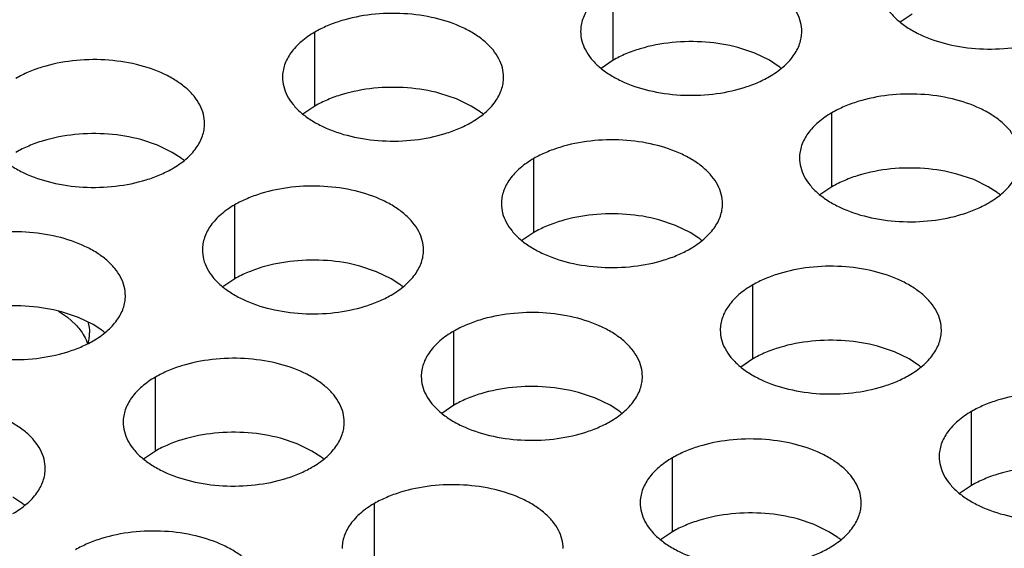
# Model space of a CAD drawing. Units: inches. Extents: x 0 to 34, y -355 to 22.
# Drawn here: x 21 to 21, y 19 to 19 of the extents above; entities that cross this region are included whole.
import ezdxf

# ---------------------------------------------------------------- set-up
doc = ezdxf.new("R2010")
doc.units = ezdxf.units.IN
doc.header["$LTSCALE"] = 1.87
doc.header["$MEASUREMENT"] = 0
doc.layers.get('0').update_dxf_attribs({"linetype": 'CONTINUOUS'})
doc.layers.add('02___PRT_ALL_AXES', color=7, linetype='CONTINUOUS')
doc.layers.add('ECAD_29-4886-02', color=7, linetype='CONTINUOUS')

msp = doc.modelspace()

# ---------------------------------------------------------------- linework, layer by layer
at = {"color": 7, "linetype": 'Continuous'}
for p, q in [((21.3701073138, 19.3449104552), (21.3701073138, 19.3645065132)), ((21.4493433283, 19.3571683382), (21.4461837086, 19.3550078846)), ((21.2911062647, 19.3327882288), (21.2911062647, 19.3523842868)), ((21.4076755079, 19.3467861911), (21.4032110809, 19.3482773109)), ((21.3701073138, 19.3449104552), (21.366947694, 19.3427500016)), ((21.4115387124, 19.3449101857), (21.4076755079, 19.3467861911)), ((21.4138768863, 19.3433877702), (21.4115387124, 19.3449101857)), ((21.3286744588, 19.3346639646), (21.3242100319, 19.3361550845)), ((21.3325376633, 19.3327879593), (21.3286744588, 19.3346639646)), ((21.2911062647, 19.3327882288), (21.287946645, 19.3306277751)), ((21.3348758373, 19.3312655438), (21.3325376633, 19.3327879593)), ((21.4281124084, 19.3114219558), (21.4281124084, 19.3310180138)), ((21.2494384443, 19.3224060816), (21.2449740173, 19.3238972015)), ((21.2533016488, 19.3205300763), (21.2494384443, 19.3224060816)), ((21.2556398227, 19.3190076608), (21.2533016488, 19.3205300763)), ((21.3491113594, 19.2992997294), (21.3491113594, 19.3188957874)), ((21.4656806025, 19.3132976917), (21.4612161755, 19.3147888115)), ((21.469543807, 19.3114216863), (21.4656806025, 19.3132976917)), ((21.4281124084, 19.3114219558), (21.4249527887, 19.3092615022)), ((21.471881981, 19.3098992708), (21.469543807, 19.3114216863)), ((21.2698753448, 19.2870418464), (21.2698753448, 19.3066379044)), ((21.3866795535, 19.3011754653), (21.3822151265, 19.3026665851)), ((21.390542758, 19.2992994599), (21.3866795535, 19.3011754653)), ((21.3491113594, 19.2992997294), (21.3459517397, 19.2971392758)), ((21.3928809319, 19.2977770444), (21.390542758, 19.2992994599)), ((21.3074435389, 19.2889175822), (21.302979112, 19.2904087021)), ((21.3113067434, 19.2870415769), (21.3074435389, 19.2889175822)), ((21.2698753448, 19.2870418464), (21.2667157251, 19.2848813927)), ((21.3136449174, 19.2855191614), (21.3113067434, 19.2870415769)), ((21.407116454, 19.26581123), (21.407116454, 19.285407288)), ((21.2284424899, 19.2767953558), (21.2239780629, 19.2782864757)), ((21.2323056944, 19.2749193505), (21.2284424899, 19.2767953558)), ((21.2346438684, 19.273396935), (21.2323056944, 19.2749193505)), ((21.3278804395, 19.253553347), (21.3278804395, 19.273149405)), ((21.4446846481, 19.2676869659), (21.4402202211, 19.2691780857)), ((21.4485478526, 19.2658109605), (21.4446846481, 19.2676869659)), ((21.407116454, 19.26581123), (21.4039568343, 19.2636507764)), ((21.4508860266, 19.264288545), (21.4485478526, 19.2658109605)), ((21.2488793904, 19.2414311206), (21.2488793904, 19.2610271786)), ((21.3654486336, 19.2554290828), (21.3609842066, 19.2569202027)), ((21.3278804395, 19.253553347), (21.3247208198, 19.2513928934)), ((21.3693118381, 19.2535530775), (21.3654486336, 19.2554290828)), ((21.371650012, 19.252030662), (21.3693118381, 19.2535530775)), ((21.4651215487, 19.2323227306), (21.4651215487, 19.25191878859999)), ((21.2864475846, 19.2433068564), (21.2819831576, 19.2447979763)), ((21.290310789, 19.2414308511), (21.2864475846, 19.2433068564)), ((21.2488793904, 19.2414311206), (21.2457197707, 19.2392706669)), ((21.292648963, 19.2399084356), (21.290310789, 19.2414308511)), ((21.3858855341, 19.2200648476), (21.3858855341, 19.2396609056)), ((21.4651215487, 19.2323227306), (21.4619619289, 19.230162277)), ((21.2134129485, 19.2276505526), (21.2110747745, 19.229172968)), ((21.3068844851, 19.2079426212), (21.3068844851, 19.2275386792)), ((21.4234537282, 19.2219405835), (21.4189893012, 19.2234317033)), ((21.3858855341, 19.2200648476), (21.3827259144, 19.217904394)), ((21.4273169327, 19.2200645781), (21.4234537282, 19.2219405835)), ((21.4296551067, 19.2185421626), (21.4273169327, 19.2200645781))]:
    msp.add_line(p, q, dxfattribs=at)
for centre, start, end in [((21.4010288433, 19.3259090316), 50.9666495634, 53.6816232309), ((21.3220277942, 19.3137868052), 50.9666495635, 53.68162322989999), ((21.2427917797, 19.3015289222), 50.9666495626, 53.68162323039999), ((21.4590339379, 19.2924205322), 50.9666495625, 53.6816232313), ((21.3800328889, 19.2802983058), 50.9666495633, 53.68162322999999), ((21.3007968743, 19.2680404228), 50.96664956359999, 53.68162322949999), ((21.2217958253, 19.2559181964), 50.9666495625, 53.68162323119999), ((21.4380379835, 19.2468098064), 50.9666495627, 53.68162323029999), ((21.358801969, 19.2345519234), 50.9666495626, 53.68162323069999), ((21.27980092, 19.222429697), 50.96664956359999, 53.68162322939999), ((21.2005649054, 19.210171814), 50.9666495626, 53.68162323069999), ((21.4168070636, 19.201063424), 50.9666495625, 53.68162323149999)]:
    msp.add_arc(centre, 0.0216928217, start, end, dxfattribs=at)
at = {"color": 3, "linetype": 'Continuous'}
for points, knots in [([(21.4201194368, 19.3525388163), (21.420119546, 19.3533728701), (21.4198980873, 19.3550825256), (21.4189205875, 19.3575528795), (21.4173284771, 19.3598925481), (21.4151746232, 19.3620606963), (21.4125020969, 19.364012911), (21.4081983847, 19.3663551807), (21.401890008, 19.3684620807), (21.3936582107, 19.3696184149), (21.3851940752, 19.3693868213), (21.3783708567, 19.3680220594), (21.373414639, 19.3662233682), (21.3711581405, 19.3651132047), (21.3701073138, 19.3645065132)], [0, 0, 0, 0, 0.0428374001, 0.0874372909, 0.1352559086, 0.1871865649, 0.2436595076, 0.3046400314, 0.4382554805, 0.5825419549, 0.7296026851000001, 0.8712064817999999, 0.9376797887999998, 1, 1, 1, 1]), ([(21.3701073138, 19.3645065132), (21.3688239352, 19.3637655587), (21.3664946578, 19.3621572587), (21.3637041916, 19.359236043), (21.362208457, 19.3564766071), (21.3616237475, 19.354229158), (21.3615274737, 19.3531080045), (21.3615274012, 19.3525538534)], [0, 0, 0, 0, 0.289150272, 0.5486713595000001, 0.7817077279000002, 0.8918744459999999, 1, 1, 1, 1]), ([(21.4407634157, 19.3648117364), (21.4407633065, 19.3639776827), (21.4409847652, 19.3622680272), (21.441962265, 19.3597976732), (21.4435543754, 19.3574580047), (21.4457082293, 19.3552898564), (21.4483807556, 19.3533376417), (21.4526844678, 19.3509953721), (21.4589928446, 19.3488884721), (21.4672246418, 19.3477321379), (21.4756887773, 19.3479637315), (21.4825119958, 19.3493284934), (21.4874682135, 19.3511271845), (21.489724712, 19.352237348), (21.4907755388, 19.3528440395)], [0, 0, 0, 0, 0.0428374001, 0.0874372909, 0.1352559086, 0.1871865649, 0.2436595076, 0.3046400314, 0.4382554805, 0.5825419549, 0.7296026851000001, 0.8712064817999999, 0.9376797887999998, 1, 1, 1, 1]), ([(21.3411183878, 19.3404165899), (21.341118497, 19.3412506436), (21.3408970383, 19.3429602992), (21.3399195384, 19.3454306531), (21.338327428, 19.3477703217), (21.3361735742, 19.3499384699), (21.3335010479, 19.3518906846), (21.3291973357, 19.3542329543), (21.3228889589, 19.3563398543), (21.3146571617, 19.3574961885), (21.3061930262, 19.3572645949), (21.2993698077, 19.355899833), (21.29441359, 19.3541011418), (21.2921570915, 19.3529909783), (21.2911062647, 19.3523842868)], [0, 0, 0, 0, 0.0428374001, 0.0874372909, 0.1352559086, 0.1871865649, 0.2436595076, 0.3046400314, 0.4382554805, 0.5825419549, 0.7296026851000001, 0.8712064817999999, 0.9376797887999998, 1, 1, 1, 1]), ([(21.3615274012, 19.3525538534), (21.361527292, 19.3517197997), (21.3617487506, 19.3500101441), (21.3627262505, 19.3475397902), (21.3643183609, 19.3452001217), (21.3664722148, 19.3430319734), (21.3691447411, 19.3410797587), (21.3734484533, 19.338737489), (21.37975683, 19.3366305891), (21.3879886272, 19.3354742549), (21.3964527628, 19.3357058485), (21.4032759813, 19.33707061039999), (21.408232199, 19.3388693015), (21.4104886975, 19.339979465), (21.4115395242, 19.3405861565)], [0, 0, 0, 0, 0.0428374001, 0.0874372909, 0.1352559086, 0.1871865649, 0.2436595076, 0.3046400314, 0.4382554805, 0.5825419549, 0.7296026851000001, 0.8712064817999999, 0.9376797887999998, 1, 1, 1, 1]), ([(21.4115395242, 19.3405861565), (21.4128229028, 19.341327111), (21.4151521802, 19.34293541109999), (21.4179426464, 19.3458566267), (21.419438381, 19.3486160627), (21.4200230904, 19.3508635117), (21.4201193642, 19.3519846652), (21.4201194368, 19.3525388163)], [0, 0, 0, 0, 0.289150272, 0.5486713595000001, 0.7817077279000002, 0.8918744459999999, 1, 1, 1, 1]), ([(21.2911062647, 19.3523842868), (21.2898228862, 19.3516433323), (21.2874936087, 19.3500350323), (21.2847031426, 19.3471138166), (21.283207408, 19.3443543806), (21.2826226985, 19.3421069316), (21.2825264247, 19.3409857781), (21.2825263522, 19.340431627)], [0, 0, 0, 0, 0.289150272, 0.5486713595000001, 0.7817077279000002, 0.8918744459999999, 1, 1, 1, 1]), ([(21.2618823732, 19.3281587069), (21.2618824824, 19.3289927606), (21.2616610238, 19.3307024162), (21.2606835239, 19.3331727701), (21.2590914135, 19.3355124387), (21.2569375596, 19.3376805869), (21.2542650333, 19.3396328016), (21.2499613211, 19.3419750713), (21.2436529444, 19.3440819713), (21.2354211472, 19.3452383055), (21.2269570116, 19.3450067119), (21.2201337932, 19.34364195), (21.2151775754, 19.3418432588), (21.2129210769, 19.3407330953), (21.2118702502, 19.3401264038)], [0, 0, 0, 0, 0.0428374001, 0.0874372909, 0.1352559086, 0.1871865649, 0.2436595076, 0.3046400314, 0.4382554805, 0.5825419549, 0.7296026851000001, 0.8712064817999999, 0.9376797887999998, 1, 1, 1, 1]), ([(21.2825263522, 19.340431627), (21.282526243, 19.3395975733), (21.2827477016, 19.3378879177), (21.2837252015, 19.3354175638), (21.2853173119, 19.3330778953), (21.2874711657, 19.330909747), (21.290143692, 19.3289575323), (21.2944474042, 19.3266152626), (21.300755781, 19.3245083626), (21.3089875782, 19.3233520285), (21.3174517138, 19.3235836221), (21.3242749322, 19.324948384), (21.3292311499, 19.3267470751), (21.3314876485, 19.3278572386), (21.3325384752, 19.3284639301)], [0, 0, 0, 0, 0.0428374001, 0.0874372909, 0.1352559086, 0.1871865649, 0.2436595076, 0.3046400314, 0.4382554805, 0.5825419549, 0.7296026851000001, 0.8712064817999999, 0.9376797887999998, 1, 1, 1, 1]), ([(21.3325384752, 19.3284639301), (21.3338218537, 19.3292048846), (21.3361511312, 19.3308131847), (21.3389415974, 19.3337344003), (21.340437332, 19.3364938363), (21.3410220414, 19.3387412853), (21.3411183152, 19.3398624388), (21.3411183878, 19.3404165899)], [0, 0, 0, 0, 0.289150272, 0.5486713595000001, 0.7817077279000002, 0.8918744459999999, 1, 1, 1, 1]), ([(21.4781245314, 19.319050317), (21.4781246406, 19.3198843707), (21.477903182, 19.3215940262), (21.4769256821, 19.3240643802), (21.4753335717, 19.3264040487), (21.4731797179, 19.3285721969), (21.4705071915, 19.3305244116), (21.4662034793, 19.3328666813), (21.4598951026, 19.3349735813), (21.4516633054, 19.3361299155), (21.4431991698, 19.3358983219), (21.4363759514, 19.33453356), (21.4314197336, 19.3327348688), (21.4291632351, 19.3316247053), (21.4281124084, 19.3310180138)], [0, 0, 0, 0, 0.0428374001, 0.0874372909, 0.1352559086, 0.1871865649, 0.2436595076, 0.3046400314, 0.4382554805, 0.5825419549, 0.7296026851000001, 0.8712064817999999, 0.9376797887999998, 1, 1, 1, 1]), ([(21.4281124084, 19.3310180138), (21.4268290298, 19.3302770593), (21.4244997524, 19.3286687593), (21.4217092862, 19.3257475436), (21.4202135516, 19.3229881077), (21.4196288422, 19.3207406587), (21.4195325684, 19.3196195051), (21.4195324958, 19.319065354)], [0, 0, 0, 0, 0.289150272, 0.5486713595000001, 0.7817077279000002, 0.8918744459999999, 1, 1, 1, 1]), ([(21.2032903376, 19.328173744), (21.2032902284, 19.3273396903), (21.2035116871, 19.3256300347), (21.2044891869, 19.3231596808), (21.2060812973, 19.3208200122), (21.2082351512, 19.318651864), (21.2109076775, 19.3166996493), (21.2152113897, 19.3143573796), (21.2215197665, 19.3122504796), (21.2297515637, 19.3110941455), (21.2382156992, 19.3113257391), (21.2450389177, 19.312690501), (21.2499951354, 19.3144891921), (21.2522516339, 19.3155993556), (21.2533024606, 19.3162060471)], [0, 0, 0, 0, 0.0428374001, 0.0874372909, 0.1352559086, 0.1871865649, 0.2436595076, 0.3046400314, 0.4382554805, 0.5825419549, 0.7296026851000001, 0.8712064817999999, 0.9376797887999998, 1, 1, 1, 1]), ([(21.2533024606, 19.3162060471), (21.2545858392, 19.3169470016), (21.2569151167, 19.3185553017), (21.2597055828, 19.3214765173), (21.2612013174, 19.3242359533), (21.2617860269, 19.3264834023), (21.2618823007, 19.3276045558), (21.2618823732, 19.3281587069)], [0, 0, 0, 0, 0.289150272, 0.5486713595000001, 0.7817077279000002, 0.8918744459999999, 1, 1, 1, 1]), ([(21.3991234824, 19.3069280905), (21.3991235916, 19.3077621442), (21.398902133, 19.3094717998), (21.3979246331, 19.3119421537), (21.3963325227, 19.3142818223), (21.3941786688, 19.3164499705), (21.3915061425, 19.3184021852), (21.3872024303, 19.3207444549), (21.3808940536, 19.3228513549), (21.3726622564, 19.3240076891), (21.3641981208, 19.3237760955), (21.3573749023, 19.32241133359999), (21.3524186846, 19.3206126424), (21.3501621861, 19.3195024789), (21.3491113594, 19.3188957874)], [0, 0, 0, 0, 0.0428374001, 0.0874372909, 0.1352559086, 0.1871865649, 0.2436595076, 0.3046400314, 0.4382554805, 0.5825419549, 0.7296026851000001, 0.8712064817999999, 0.9376797887999998, 1, 1, 1, 1]), ([(21.3491113594, 19.3188957874), (21.3478279808, 19.3181548329), (21.3454987034, 19.3165465329), (21.3427082372, 19.3136253172), (21.3412125026, 19.3108658813), (21.3406277932, 19.3086184322), (21.3405315194, 19.3074972787), (21.3405314468, 19.3069431276)], [0, 0, 0, 0, 0.289150272, 0.5486713595000001, 0.7817077279000002, 0.8918744459999999, 1, 1, 1, 1]), ([(21.4195324958, 19.319065354), (21.4195323866, 19.3182313003), (21.4197538453, 19.3165216448), (21.4207313451, 19.3140512908), (21.4223234555, 19.3117116223), (21.4244773094, 19.309543474), (21.4271498357, 19.3075912593), (21.4314535479, 19.3052489897), (21.4377619247, 19.3031420897), (21.4459937219, 19.3019857555), (21.4544578574, 19.3022173491), (21.4612810759, 19.303582111), (21.4662372936, 19.3053808021), (21.4684937921, 19.3064909656), (21.4695446189, 19.3070976571)], [0, 0, 0, 0, 0.0428374001, 0.0874372909, 0.1352559086, 0.1871865649, 0.2436595076, 0.3046400314, 0.4382554805, 0.5825419549, 0.7296026851000001, 0.8712064817999999, 0.9376797887999998, 1, 1, 1, 1]), ([(21.4695446189, 19.3070976571), (21.4708279974, 19.3078386117), (21.4731572749, 19.3094469117), (21.475947741, 19.3123681273), (21.4774434756, 19.3151275633), (21.4780281851, 19.3173750123), (21.4781244589, 19.3184961658), (21.4781245314, 19.319050317)], [0, 0, 0, 0, 0.289150272, 0.5486713595000001, 0.7817077279000002, 0.8918744459999999, 1, 1, 1, 1]), ([(21.3198874679, 19.2946702075), (21.3198875771, 19.2955042612), (21.3196661184, 19.2972139168), (21.3186886185, 19.2996842707), (21.3170965081, 19.3020239393), (21.3149426543, 19.3041920875), (21.312270128, 19.3061443022), (21.3079664158, 19.3084865719), (21.301658039, 19.3105934719), (21.2934262418, 19.3117498061), (21.2849621063, 19.3115182125), (21.2781388878, 19.3101534506), (21.2731826701, 19.3083547594), (21.2709261716, 19.3072445959), (21.2698753448, 19.3066379044)], [0, 0, 0, 0, 0.0428374001, 0.0874372909, 0.1352559086, 0.1871865649, 0.2436595076, 0.3046400314, 0.4382554805, 0.5825419549, 0.7296026851000001, 0.8712064817999999, 0.9376797887999998, 1, 1, 1, 1]), ([(21.2698753448, 19.3066379044), (21.2685919663, 19.3058969499), (21.2662626888, 19.3042886499), (21.2634722227, 19.3013674342), (21.2619764881, 19.2986079982), (21.2613917786, 19.2963605492), (21.2612955048, 19.2952393957), (21.2612954323, 19.2946852446)], [0, 0, 0, 0, 0.289150272, 0.5486713595000001, 0.7817077279000002, 0.8918744459999999, 1, 1, 1, 1]), ([(21.3405314468, 19.3069431276), (21.3405313376, 19.3061090739), (21.3407527963, 19.3043994183), (21.3417302961, 19.3019290644), (21.3433224065, 19.2995893959), (21.3454762604, 19.2974212476), (21.3481487867, 19.2954690329), (21.3524524989, 19.2931267632), (21.3587608756, 19.2910198633), (21.3669926729, 19.2898635291), (21.3754568084, 19.2900951227), (21.3822800269, 19.2914598846), (21.3872362446, 19.2932585757), (21.3894927431, 19.2943687392), (21.3905435698, 19.2949754307)], [0, 0, 0, 0, 0.0428374001, 0.0874372909, 0.1352559086, 0.1871865649, 0.2436595076, 0.3046400314, 0.4382554805, 0.5825419549, 0.7296026851000001, 0.8712064817999999, 0.9376797887999998, 1, 1, 1, 1]), ([(21.3905435698, 19.2949754307), (21.3918269484, 19.2957163852), (21.3941562258, 19.2973246853), (21.396946692, 19.3002459009), (21.3984424266, 19.3030053369), (21.3990271361, 19.3052527859), (21.3991234099, 19.3063739394), (21.3991234824, 19.3069280905)], [0, 0, 0, 0, 0.289150272, 0.5486713595000001, 0.7817077279000002, 0.8918744459999999, 1, 1, 1, 1]), ([(21.2408864188, 19.2825479811), (21.240886528, 19.2833820348), (21.2406650694, 19.28509169039999), (21.2396875695, 19.2875620443), (21.2380954591, 19.2899017129), (21.2359416053, 19.2920698611), (21.233269079, 19.2940220758), (21.2289653668, 19.2963643455), (21.22265699, 19.2984712455), (21.2144251928, 19.2996275796), (21.2059610572, 19.2993959861), (21.1991378388, 19.2980312241), (21.1941816211, 19.296232533), (21.1919251225, 19.2951223695), (21.1908742958, 19.294515678)], [0, 0, 0, 0, 0.0428374001, 0.0874372909, 0.1352559086, 0.1871865649, 0.2436595076, 0.3046400314, 0.4382554805, 0.5825419549, 0.7296026851000001, 0.8712064817999999, 0.9376797887999998, 1, 1, 1, 1]), ([(21.2612954323, 19.2946852446), (21.2612953231, 19.2938511909), (21.2615167817, 19.2921415353), (21.2624942816, 19.2896711814), (21.264086392, 19.2873315129), (21.2662402458, 19.2851633646), (21.2689127721, 19.2832111499), (21.2732164843, 19.2808688802), (21.2795248611, 19.2787619802), (21.2877566583, 19.2776056461), (21.2962207939, 19.2778372397), (21.3030440123, 19.2792020016), (21.30800023, 19.2810006927), (21.3102567286, 19.2821108562), (21.3113075553, 19.2827175477)], [0, 0, 0, 0, 0.0428374001, 0.0874372909, 0.1352559086, 0.1871865649, 0.2436595076, 0.3046400314, 0.4382554805, 0.5825419549, 0.7296026851000001, 0.8712064817999999, 0.9376797887999998, 1, 1, 1, 1]), ([(21.3113075553, 19.2827175477), (21.3125909338, 19.2834585022), (21.3149202113, 19.2850668023), (21.3177106775, 19.2879880179), (21.3192064121, 19.2907474539), (21.3197911215, 19.2929949029), (21.3198873953, 19.2941160564), (21.3198874679, 19.2946702075)], [0, 0, 0, 0, 0.289150272, 0.5486713595000001, 0.7817077279000002, 0.8918744459999999, 1, 1, 1, 1]), ([(21.457128577, 19.2734395912), (21.4571286863, 19.2742736449), (21.4569072276, 19.2759833004), (21.4559297277, 19.2784536543), (21.4543376173, 19.2807933229), (21.4521837635, 19.2829614711), (21.4495112372, 19.2849136858), (21.445207525, 19.2872559555), (21.4388991482, 19.2893628555), (21.430667351, 19.2905191897), (21.4222032154, 19.2902875961), (21.415379997, 19.2889228342), (21.4104237793, 19.287124143), (21.4081672807, 19.2860139795), (21.407116454, 19.285407288)], [0, 0, 0, 0, 0.0428374001, 0.0874372909, 0.1352559086, 0.1871865649, 0.2436595076, 0.3046400314, 0.4382554805, 0.5825419549, 0.7296026851000001, 0.8712064817999999, 0.9376797887999998, 1, 1, 1, 1]), ([(21.407116454, 19.285407288), (21.4058330755, 19.2846663335), (21.403503798, 19.28305803349999), (21.4007133319, 19.2801368178), (21.3992175973, 19.2773773819), (21.3986328878, 19.2751299328), (21.398536614, 19.2740087793), (21.3985365414, 19.2734546282)], [0, 0, 0, 0, 0.289150272, 0.5486713595000001, 0.7817077279000002, 0.8918744459999999, 1, 1, 1, 1]), ([(21.1822943832, 19.2825630182), (21.182294274, 19.2817289645), (21.1825157327, 19.2800193089), (21.1834932326, 19.277548955), (21.185085343, 19.2752092864), (21.1872391968, 19.2730411382), (21.1899117231, 19.2710889235), (21.1942154353, 19.2687466538), (21.2005238121, 19.2666397538), (21.2087556093, 19.2654834197), (21.2172197448, 19.26571501319999), (21.2240429633, 19.2670797752), (21.228999181, 19.2688784663), (21.2312556795, 19.2699886298), (21.2323065063, 19.2705953213)], [0, 0, 0, 0, 0.0428374001, 0.0874372909, 0.1352559086, 0.1871865649, 0.2436595076, 0.3046400314, 0.4382554805, 0.5825419549, 0.7296026851000001, 0.8712064817999999, 0.9376797887999998, 1, 1, 1, 1]), ([(21.2323065063, 19.2705953213), (21.2335898848, 19.2713362758), (21.2359191623, 19.2729445759), (21.2387096284, 19.2758657915), (21.240205363, 19.2786252275), (21.2407900725, 19.2808726765), (21.2408863463, 19.28199383), (21.2408864188, 19.2825479811)], [0, 0, 0, 0, 0.289150272, 0.5486713595000001, 0.7817077279000002, 0.8918744459999999, 1, 1, 1, 1]), ([(21.3778925625, 19.2611817081), (21.3778926717, 19.2620157618), (21.377671213, 19.2637254174), (21.3766937132, 19.2661957713), (21.3751016028, 19.2685354399), (21.3729477489, 19.2707035881), (21.3702752226, 19.2726558028), (21.3659715104, 19.2749980725), (21.3596631337, 19.2771049725), (21.3514313365, 19.2782613067), (21.3429672009, 19.2780297131), (21.3361439824, 19.2766649512), (21.3311877647, 19.27486626), (21.3289312662, 19.2737560965), (21.3278804395, 19.273149405)], [0, 0, 0, 0, 0.0428374001, 0.0874372909, 0.1352559086, 0.1871865649, 0.2436595076, 0.3046400314, 0.4382554805, 0.5825419549, 0.7296026851000001, 0.8712064817999999, 0.9376797887999998, 1, 1, 1, 1]), ([(21.3278804395, 19.273149405), (21.3265970609, 19.2724084505), (21.3242677835, 19.2708001505), (21.3214773173, 19.2678789348), (21.3199815827, 19.2651194989), (21.3193968733, 19.2628720498), (21.3193005995, 19.2617508963), (21.3193005269, 19.2611967452)], [0, 0, 0, 0, 0.289150272, 0.5486713595000001, 0.7817077279000002, 0.8918744459999999, 1, 1, 1, 1]), ([(21.3985365414, 19.2734546282), (21.3985364322, 19.2726205745), (21.3987578909, 19.2709109189), (21.3997353908, 19.268440565), (21.4013275012, 19.2661008965), (21.403481355, 19.2639327482), (21.4061538813, 19.2619805335), (21.4104575935, 19.2596382639), (21.4167659703, 19.2575313639), (21.4249977675, 19.2563750297), (21.4334619031, 19.2566066233), (21.4402851215, 19.2579713852), (21.4452413392, 19.2597700763), (21.4474978377, 19.2608802398), (21.4485486645, 19.2614869313)], [0, 0, 0, 0, 0.0428374001, 0.0874372909, 0.1352559086, 0.1871865649, 0.2436595076, 0.3046400314, 0.4382554805, 0.5825419549, 0.7296026851000001, 0.8712064817999999, 0.9376797887999998, 1, 1, 1, 1]), ([(21.4485486645, 19.2614869313), (21.449832043, 19.2622278858), (21.4521613205, 19.2638361859), (21.4549517866, 19.2667574015), (21.4564475212, 19.2695168375), (21.4570322307, 19.2717642865), (21.4571285045, 19.27288544), (21.457128577, 19.2734395912)], [0, 0, 0, 0, 0.289150272, 0.5486713595000001, 0.7817077279000002, 0.8918744459999999, 1, 1, 1, 1]), ([(21.2988915135, 19.2490594817), (21.2988916227, 19.2498935354), (21.298670164, 19.25160319099999), (21.2976926642, 19.2540735449), (21.2961005538, 19.2564132135), (21.2939466999, 19.2585813617), (21.2912741736, 19.2605335764), (21.2869704614, 19.2628758461), (21.2806620846, 19.2649827461), (21.2724302874, 19.2661390803), (21.2639661519, 19.2659074867), (21.2571429334, 19.2645427248), (21.2521867157, 19.2627440336), (21.2499302172, 19.2616338701), (21.2488793904, 19.2610271786)], [0, 0, 0, 0, 0.0428374001, 0.0874372909, 0.1352559086, 0.1871865649, 0.2436595076, 0.3046400314, 0.4382554805, 0.5825419549, 0.7296026851000001, 0.8712064817999999, 0.9376797887999998, 1, 1, 1, 1]), ([(21.3193005269, 19.2611967452), (21.3193004177, 19.2603626915), (21.3195218764, 19.2586530359), (21.3204993762, 19.256182682), (21.3220914866, 19.2538430135), (21.3242453405, 19.2516748652), (21.3269178668, 19.2497226505), (21.331221579, 19.2473803808), (21.3375299557, 19.24527348079999), (21.345761753, 19.2441171467), (21.3542258885, 19.2443487403), (21.361049107, 19.2457135022), (21.3660053247, 19.2475121933), (21.3682618232, 19.2486223568), (21.3693126499, 19.2492290483)], [0, 0, 0, 0, 0.0428374001, 0.0874372909, 0.1352559086, 0.1871865649, 0.2436595076, 0.3046400314, 0.4382554805, 0.5825419549, 0.7296026851000001, 0.8712064817999999, 0.9376797887999998, 1, 1, 1, 1]), ([(21.3693126499, 19.2492290483), (21.3705960285, 19.2499700028), (21.3729253059, 19.2515783029), (21.3757157721, 19.2544995185), (21.3772115067, 19.2572589545), (21.3777962161, 19.2595064035), (21.3778924899, 19.260627557), (21.3778925625, 19.2611817081)], [0, 0, 0, 0, 0.289150272, 0.5486713595000001, 0.7817077279000002, 0.8918744459999999, 1, 1, 1, 1]), ([(21.2488793904, 19.2610271786), (21.2475960119, 19.2602862241), (21.2452667344, 19.258677924), (21.2424762683, 19.2557567084), (21.2409805337, 19.2529972724), (21.2403958242, 19.2507498234), (21.2402995504, 19.2496286699), (21.2402994779, 19.2490745188)], [0, 0, 0, 0, 0.289150272, 0.5486713595000001, 0.7817077279000002, 0.8918744459999999, 1, 1, 1, 1]), ([(21.5151336717, 19.2399510918), (21.5151337809, 19.2407851455), (21.5149123222, 19.242494801), (21.5139348224, 19.244965155), (21.512342712, 19.2473048235), (21.5101888581, 19.2494729717), (21.5075163318, 19.2514251864), (21.5032126196, 19.2537674561), (21.4969042429, 19.25587435609999), (21.4886724456, 19.2570306903), (21.48020831010001, 19.2567990967), (21.4733850916, 19.2554343348), (21.4684288739, 19.2536356436), (21.4661723754, 19.2525254801), (21.4651215487, 19.25191878859999)], [0, 0, 0, 0, 0.0428374001, 0.0874372909, 0.1352559086, 0.1871865649, 0.2436595076, 0.3046400314, 0.4382554805, 0.5825419549, 0.7296026851000001, 0.8712064817999999, 0.9376797887999998, 1, 1, 1, 1]), ([(21.2196554989, 19.2368015987), (21.2196556081, 19.2376356524), (21.2194341495, 19.239345308), (21.2184566496, 19.2418156619), (21.2168645392, 19.2441553305), (21.2147106854, 19.2463234787), (21.212038159, 19.2482756934), (21.2077344469, 19.2506179631), (21.2014260701, 19.2527248631), (21.1931942729, 19.2538811972), (21.1847301373, 19.2536496037), (21.1779069189, 19.2522848417), (21.1729507011, 19.2504861506), (21.1706942026, 19.2493759871), (21.1696433759, 19.2487692956)], [0, 0, 0, 0, 0.0428374001, 0.0874372909, 0.1352559086, 0.1871865649, 0.2436595076, 0.3046400314, 0.4382554805, 0.5825419549, 0.7296026851000001, 0.8712064817999999, 0.9376797887999998, 1, 1, 1, 1]), ([(21.4651215487, 19.25191878859999), (21.4638381701, 19.2511778341), (21.4615088927, 19.2495695341), (21.4587184265, 19.2466483184), (21.4572226919, 19.2438888825), (21.4566379824, 19.2416414335), (21.4565417086, 19.2405202799), (21.4565416361, 19.2399661288)], [0, 0, 0, 0, 0.289150272, 0.5486713595000001, 0.7817077279000002, 0.8918744459999999, 1, 1, 1, 1]), ([(21.2402994779, 19.2490745188), (21.2402993687, 19.2482404651), (21.2405208273, 19.2465308095), (21.2414983272, 19.2440604556), (21.2430904376, 19.241720787), (21.2452442915, 19.2395526388), (21.2479168178, 19.2376004241), (21.25222053, 19.2352581544), (21.2585289067, 19.2331512544), (21.2667607039, 19.2319949203), (21.2752248395, 19.2322265139), (21.2820480579, 19.2335912758), (21.2870042757, 19.2353899669), (21.2892607742, 19.2365001304), (21.2903116009, 19.2371068219)], [0, 0, 0, 0, 0.0428374001, 0.0874372909, 0.1352559086, 0.1871865649, 0.2436595076, 0.3046400314, 0.4382554805, 0.5825419549, 0.7296026851000001, 0.8712064817999999, 0.9376797887999998, 1, 1, 1, 1]), ([(21.2903116009, 19.2371068219), (21.2915949795, 19.2378477764), (21.2939242569, 19.2394560765), (21.2967147231, 19.2423772921), (21.2982104577, 19.2451367281), (21.2987951671, 19.2473841771), (21.2988914409, 19.2485053306), (21.2988915135, 19.2490594817)], [0, 0, 0, 0, 0.289150272, 0.5486713595000001, 0.7817077279000002, 0.8918744459999999, 1, 1, 1, 1]), ([(21.4358976571, 19.2276932087), (21.4358977663, 19.2285272625), (21.4356763077, 19.230236918), (21.4346988078, 19.2327072719), (21.4331066974, 19.2350469405), (21.4309528436, 19.2372150887), (21.4282803173, 19.2391673034), (21.4239766051, 19.2415095731), (21.4176682283, 19.2436164731), (21.4094364311, 19.2447728073), (21.4009722955, 19.2445412137), (21.3941490771, 19.2431764518), (21.3891928594, 19.2413777606), (21.3869363608, 19.2402675971), (21.3858855341, 19.2396609056)], [0, 0, 0, 0, 0.0428374001, 0.0874372909, 0.1352559086, 0.1871865649, 0.2436595076, 0.3046400314, 0.4382554805, 0.5825419549, 0.7296026851000001, 0.8712064817999999, 0.9376797887999998, 1, 1, 1, 1]), ([(21.3858855341, 19.2396609056), (21.3846021556, 19.2389199511), (21.3822728781, 19.2373116511), (21.379482412, 19.2343904354), (21.3779866774, 19.2316309995), (21.3774019679, 19.2293835504), (21.3773056941, 19.2282623969), (21.3773056215, 19.2277082458)], [0, 0, 0, 0, 0.289150272, 0.5486713595000001, 0.7817077279000002, 0.8918744459999999, 1, 1, 1, 1]), ([(21.4565416361, 19.2399661288), (21.4565415269, 19.2391320751), (21.4567629855, 19.2374224196), (21.4577404854, 19.2349520656), (21.4593325958, 19.2326123971), (21.4614864497, 19.2304442488), (21.464158976, 19.2284920341), (21.4684626882, 19.2261497645), (21.4747710649, 19.2240428645), (21.4830028621, 19.2228865303), (21.4914669977, 19.2231181239), (21.4982902162, 19.2244828858), (21.5032464339, 19.2262815769), (21.5055029324, 19.2273917404), (21.5065537591, 19.2279984319)], [0, 0, 0, 0, 0.0428374001, 0.0874372909, 0.1352559086, 0.1871865649, 0.2436595076, 0.3046400314, 0.4382554805, 0.5825419549, 0.7296026851000001, 0.8712064817999999, 0.9376797887999998, 1, 1, 1, 1]), ([(21.2110755864, 19.2248489389), (21.2123589649, 19.2255898934), (21.2146882424, 19.2271981935), (21.2174787085, 19.2301194091), (21.2189744431, 19.2328788451), (21.2195591526, 19.2351262941), (21.2196554264, 19.2362474476), (21.2196554989, 19.2368015987)], [0, 0, 0, 0, 0.289150272, 0.5486713595000001, 0.7817077279000002, 0.8918744459999999, 1, 1, 1, 1]), ([(21.3568966081, 19.2155709823), (21.3568967173, 19.216405036), (21.3566752587, 19.2181146916), (21.3556977588, 19.2205850455), (21.3541056484, 19.2229247141), (21.3519517945, 19.2250928623), (21.3492792682, 19.227045077), (21.344975556, 19.2293873467), (21.3386671793, 19.2314942467), (21.3304353821, 19.2326505809), (21.3219712465, 19.2324189873), (21.3151480281, 19.2310542254), (21.3101918103, 19.2292555342), (21.3079353118, 19.2281453707), (21.3068844851, 19.2275386792)], [0, 0, 0, 0, 0.0428374001, 0.0874372909, 0.1352559086, 0.1871865649, 0.2436595076, 0.3046400314, 0.4382554805, 0.5825419549, 0.7296026851000001, 0.8712064817999999, 0.9376797887999998, 1, 1, 1, 1]), ([(21.3068844851, 19.2275386792), (21.3056011065, 19.2267977247), (21.3032718291, 19.2251894247), (21.3004813629, 19.222268209), (21.2989856283, 19.219508773), (21.2984009189, 19.217261324), (21.2983046451, 19.2161401705), (21.2983045725, 19.2155860194)], [0, 0, 0, 0, 0.289150272, 0.5486713595000001, 0.7817077279000002, 0.8918744459999999, 1, 1, 1, 1]), ([(21.3773056215, 19.2277082458), (21.3773055123, 19.2268741921), (21.377526971, 19.2251645365), (21.3785044709, 19.2226941826), (21.3800965813, 19.2203545141), (21.3822504351, 19.2181863658), (21.3849229614, 19.2162341511), (21.3892266736, 19.2138918815), (21.3955350504, 19.2117849815), (21.4037668476, 19.2106286473), (21.4122309832, 19.2108602409), (21.4190542016, 19.2122250028), (21.4240104193, 19.2140236939), (21.4262669178, 19.2151338574), (21.4273177446, 19.2157405489)], [0, 0, 0, 0, 0.0428374001, 0.0874372909, 0.1352559086, 0.1871865649, 0.2436595076, 0.3046400314, 0.4382554805, 0.5825419549, 0.7296026851000001, 0.8712064817999999, 0.9376797887999998, 1, 1, 1, 1]), ([(21.4273177446, 19.2157405489), (21.4286011231, 19.2164815034), (21.4309304006, 19.2180898035), (21.4337208667, 19.2210110191), (21.4352166013, 19.2237704551), (21.4358013108, 19.2260179041), (21.4358975846, 19.2271390576), (21.4358976571, 19.2276932087)], [0, 0, 0, 0, 0.289150272, 0.5486713595000001, 0.7817077279000002, 0.8918744459999999, 1, 1, 1, 1]), ([(21.2776605936, 19.2033130993), (21.2776607028, 19.204147153), (21.2774392441, 19.2058568086), (21.2764617443, 19.2083271625), (21.2748696339, 19.2106668311), (21.27271578, 19.2128349793), (21.2700432537, 19.214787194), (21.2657395415, 19.2171294637), (21.2594311647, 19.2192363637), (21.2511993675, 19.2203926979), (21.242735232, 19.2201611043), (21.2359120135, 19.2187963424), (21.2309557958, 19.2169976512), (21.2286992973, 19.2158874877), (21.2276484705, 19.2152807962)], [0, 0, 0, 0, 0.0428374001, 0.0874372909, 0.1352559086, 0.1871865649, 0.2436595076, 0.3046400314, 0.4382554805, 0.5825419549, 0.7296026851000001, 0.8712064817999999, 0.9376797887999998, 1, 1, 1, 1])]:
    msp.add_open_spline(points, degree=3, knots=knots, dxfattribs=at)
at = {"color": 7, "linetype": 'Continuous'}
for points in [[(21.4032110809, 19.3482773109), (21.4004175831, 19.3490299104), (21.3945901234, 19.3499801045), (21.3858209582, 19.34987381), (21.3787124576, 19.3485286901), (21.3735470049, 19.346688651), (21.3711984729, 19.3455404325), (21.3701073138, 19.3449104552)], [(21.3242100319, 19.3361550845), (21.3214165341, 19.336907684), (21.3155890744, 19.3378578781), (21.3068199092, 19.3377515836), (21.2997114086, 19.33640646369999), (21.2945459559, 19.3345664246), (21.2921974239, 19.3334182061), (21.2911062647, 19.3327882288)], [(21.2449740173, 19.3238972015), (21.2421805196, 19.324649801), (21.2363530599, 19.325599995), (21.2275838947, 19.3254937006), (21.220475394, 19.3241485807), (21.2153099413, 19.3223085416), (21.2129614094, 19.3211603231), (21.2118702502, 19.3205303458)], [(21.4612161755, 19.3147888115), (21.4584226778, 19.3155414111), (21.4525952181, 19.3164916051), (21.4438260529, 19.3163853106), (21.4367175522, 19.3150401907), (21.4315520996, 19.3132001516), (21.4292035676, 19.3120519331), (21.4281124084, 19.3114219558)], [(21.3822151265, 19.3026665851), (21.3794216287, 19.3034191846), (21.3735941691, 19.3043693787), (21.3648250039, 19.3042630842), (21.3577165032, 19.3029179643), (21.3525510505, 19.3010779252), (21.3502025186, 19.2999297067), (21.3491113594, 19.2992997294)], [(21.302979112, 19.2904087021), (21.3001856142, 19.2911613016), (21.2943581545, 19.2921114957), (21.2855889893, 19.2920052012), (21.2784804887, 19.2906600813), (21.273315036, 19.2888200422), (21.270966504, 19.2876718237), (21.2698753448, 19.2870418464)], [(21.2239780629, 19.2782864757), (21.2211845652, 19.2790390752), (21.2153571055, 19.2799892692), (21.2065879403, 19.2798829748), (21.1994794396, 19.2785378548), (21.194313987, 19.2766978158), (21.191965455, 19.2755495973), (21.1908742958, 19.27491962)], [(21.4402202211, 19.2691780857), (21.4374267234, 19.2699306852), (21.4315992637, 19.2708808793), (21.4228300985, 19.2707745848), (21.4157215979, 19.2694294649), (21.4105561452, 19.2675894258), (21.4082076132, 19.2664412073), (21.407116454, 19.26581123)], [(21.3609842066, 19.2569202027), (21.3581907088, 19.2576728022), (21.3523632492, 19.2586229963), (21.343594084, 19.2585167018), (21.3364855833, 19.2571715819), (21.3313201306, 19.2553315428), (21.3289715987, 19.2541833243), (21.3278804395, 19.253553347)], [(21.2819831576, 19.2447979763), (21.2791896598, 19.2455505758), (21.2733622001, 19.2465007698), (21.2645930349, 19.2463944754), (21.2574845343, 19.2450493555), (21.2523190816, 19.2432093164), (21.2499705496, 19.2420610979), (21.2488793904, 19.2414311206)], [(21.4982253158, 19.2356895863), (21.495431818, 19.2364421859), (21.4896043583, 19.2373923799), (21.4808351931, 19.2372860854), (21.4737266925, 19.2359409655), (21.4685612398, 19.2341009264), (21.4662127078, 19.2329527079), (21.4651215487, 19.2323227306)], [(21.4189893012, 19.2234317033), (21.4161958035, 19.2241843028), (21.4103683438, 19.2251344969), (21.4015991786, 19.2250282024), (21.3944906779, 19.2236830825), (21.3893252253, 19.2218430434), (21.3869766933, 19.2206948249), (21.3858855341, 19.2200648476)]]:
    msp.add_open_spline(points, degree=3, knots=[0, 0, 0, 0, 0.2551548936, 0.5171467034, 0.7701473281000001, 0.8888787610999999, 1, 1, 1, 1], dxfattribs=at)
at = {"layer": '02___PRT_ALL_AXES', "color": 7, "linetype": 'Continuous'}
for p, q in [((21.2231744481, 19.2784650281), (21.2255276339, 19.2768604359)), ((21.2255276339, 19.2768604359), (21.2277807885, 19.2748343359))]:
    msp.add_line(p, q, dxfattribs=at)
for centre, radius, start, end in [((21.2215178475, 19.2726887113), 0.0098744272, 352.9427164273, 359.9806154361), ((21.2211349826, 19.272746687), 0.0102615199, 344.0354456189, 352.8841051768)]:
    msp.add_arc(centre, radius, start, end, dxfattribs=at)
msp.add_open_spline([(21.2277807885, 19.2748343359), (21.2281383961, 19.27445646049999), (21.229415244, 19.2729807404), (21.2304097418, 19.2712413762), (21.2308616673, 19.2698823887)], degree=3, knots=[0, 0, 0, 0, 0.2664701729, 1, 1, 1, 1], dxfattribs=at)
msp.add_open_spline([(21.2309552495, 19.2756142473), (21.2312397207, 19.2746690257), (21.2313924825, 19.2736724712), (21.2313922742, 19.2726853705)], degree=3, dxfattribs=at)
at = {"layer": 'ECAD_29-4886-02', "color": 7, "linetype": 'Continuous'}
for p, q in [((21.2231743246, 19.2784650584), (21.2255274125, 19.2768605251)), ((21.2255274125, 19.2768605251), (21.2277805672, 19.2748344251))]:
    msp.add_line(p, q, dxfattribs=at)
for centre, radius, start, end in [((21.2215176262, 19.2726888005), 0.0098744272, 352.9427164273, 359.9806154362), ((21.2211347009, 19.2727467873), 0.0102615811, 344.0341849298, 352.8840854724)]:
    msp.add_arc(centre, radius, start, end, dxfattribs=at)
msp.add_open_spline([(21.2277805672, 19.2748344251), (21.2281381865, 19.2744565373), (21.2294150717, 19.2729807701), (21.2304095875, 19.2712413403), (21.2308615038, 19.2698823041)], degree=3, knots=[0, 0, 0, 0, 0.2664706704, 1, 1, 1, 1], dxfattribs=at)
msp.add_open_spline([(21.2309550221, 19.275614357), (21.2312394971, 19.2746691292), (21.2313922611, 19.2736725674), (21.2313920528, 19.2726854597)], degree=3, dxfattribs=at)

doc.saveas('drawing.dxf')
